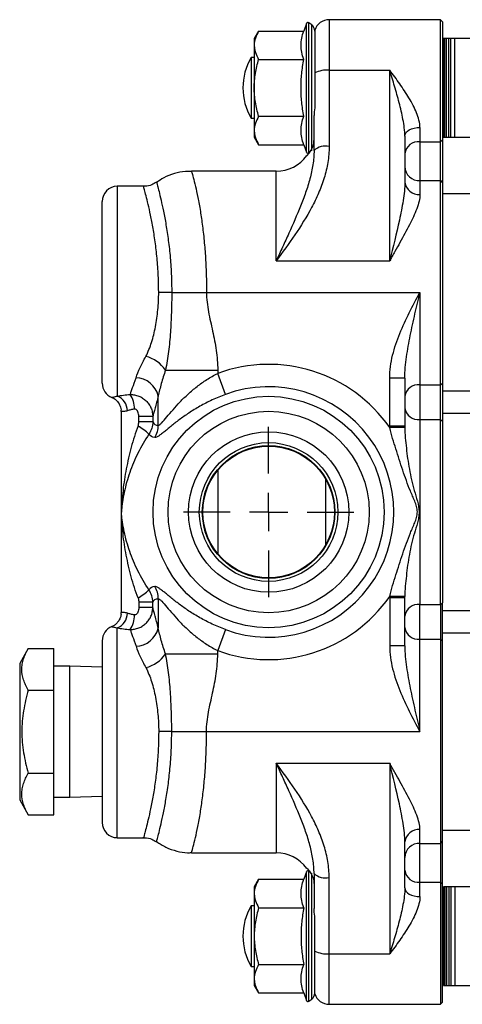
# Model space of a CAD drawing. Units: inches. Extents: x -22.5 to 27.3, y -9.8 to 19.3.
# Drawn here: x 3.3 to 5.6, y 12.4 to 17.5 of the extents above; entities that cross this region are included whole.
import ezdxf

# ---------------------------------------------------------------- set-up
doc = ezdxf.new("R2010")
doc.units = ezdxf.units.IN
doc.header["$MEASUREMENT"] = 0
doc.layers.add('TEXTF', color=150, linetype='Continuous')

# ---------------------------------------------------------------- blocks, each defined once
blk = doc.blocks.new('SW_CENTERMARKSYMBOL_53')
at = {"layer": 'TEXTF', "color": 0}
for p, q in [((0, 0.2), (0, 0.4425)), ((0, 0), (0, 0.1)), ((-0.2, 0), (-0.4425, 0)), ((0, 0), (-0.1, 0)), ((0, 0), (0, -0.1)), ((0, 0), (0.1, 0)), ((0.2, 0), (0.4425, 0)), ((0, -0.2), (0, -0.4425))]:
    blk.add_line(p, q, dxfattribs=at)

msp = doc.modelspace()

# ---------------------------------------------------------------- linework, layer by layer
at = {"color": 7, "linetype": 'Continuous', "lineweight": 25}
for p, q in [((4.823, 17.4602), (4.8088, 17.4212)), ((4.823, 17.1257), (4.823, 17.4602)), ((4.8502, 17.4524), (4.8351, 17.4638)), ((4.8351, 17.1257), (4.8351, 17.4638)), ((5.5195, 17.48), (4.9408, 17.48)), ((4.9408, 17.48), (4.9408, 17.2175)), ((5.5313, 17.4682), (5.5195, 17.48)), ((5.5195, 16.8457), (5.5195, 17.48)), ((5.5313, 17.4682), (5.5313, 16.855)), ((4.5739, 17.4212), (4.551, 17.3816)), ((4.5739, 17.4212), (4.8088, 17.4212)), ((4.8502, 17.1257), (4.8502, 17.4524)), ((4.866, 17.4258), (4.866, 17.2035)), ((4.551, 17.3816), (4.551, 17.3473)), ((5.5431, 17.3816), (5.5353, 17.3816)), ((5.5353, 16.8698), (5.5353, 17.3816)), ((5.551, 17.3816), (5.5431, 17.3816)), ((5.5431, 16.8698), (5.5431, 17.3816)), ((5.5628, 17.3816), (5.551, 17.3816)), ((5.551, 16.8698), (5.551, 17.3816)), ((5.5746, 17.3816), (5.5628, 17.3816)), ((5.5628, 16.8698), (5.5628, 17.3816)), ((5.5943, 17.3816), (5.5746, 17.3816)), ((5.5746, 16.8698), (5.5746, 17.3816)), ((5.6731, 17.3816), (5.5943, 17.3816)), ((5.5943, 16.8698), (5.5943, 17.3816)), ((4.551, 17.3473), (4.551, 17.1257)), ((4.551, 17.2831), (4.5342, 17.2831)), ((4.5342, 17.2831), (4.5342, 17.1257)), ((4.5739, 17.2734), (4.8088, 17.2734)), ((4.866, 17.2734), (4.866, 17.2734)), ((5.5353, 17.2831), (5.5313, 17.2831)), ((4.866, 17.2035), (4.866, 17.0217)), ((4.9408, 17.2175), (4.9408, 16.8211)), ((4.9408, 17.2175), (5.2557, 17.2175)), ((5.2557, 16.226), (5.2557, 17.2175)), ((4.5342, 17.1257), (4.5342, 16.9682)), ((4.551, 17.1257), (4.551, 16.904)), ((4.823, 16.7911), (4.823, 17.1257)), ((4.8351, 16.7875), (4.8351, 17.1257)), ((4.8502, 16.7989), (4.8502, 17.1257)), ((4.5342, 16.9682), (4.551, 16.9682)), ((4.5739, 16.9779), (4.8088, 16.9779)), ((4.862, 16.8007), (4.862, 16.982)), ((5.5313, 16.9682), (5.5353, 16.9682)), ((4.551, 16.904), (4.551, 16.8698)), ((5.4132, 16.9201), (5.4132, 16.8457)), ((4.551, 16.8698), (4.5739, 16.8302)), ((5.3345, 16.8745), (5.3345, 16.6358)), ((5.4132, 16.8457), (5.5195, 16.8457)), ((5.4132, 16.8457), (5.4132, 16.6435)), ((5.5195, 16.8457), (5.5313, 16.855)), ((5.5195, 16.6435), (5.5195, 16.8457)), ((5.5313, 16.855), (5.5313, 16.6326)), ((5.5353, 16.8698), (5.5431, 16.8698)), ((5.5431, 16.8698), (5.551, 16.8698)), ((5.551, 16.8698), (5.5628, 16.8698)), ((5.5628, 16.8698), (5.5746, 16.8698)), ((5.5746, 16.8698), (5.5943, 16.8698)), ((5.5943, 16.8698), (5.6731, 16.8698)), ((4.5739, 16.8302), (4.8088, 16.8302)), ((4.8088, 16.8302), (4.823, 16.7911)), ((4.6652, 16.6926), (4.2241, 16.6926)), ((4.6652, 16.226), (4.6652, 16.6926)), ((5.4132, 16.6435), (5.4132, 16.5721)), ((5.4132, 16.6435), (5.5195, 16.6435)), ((5.5195, 15.5819), (5.5195, 16.6435)), ((5.5195, 16.6435), (5.5313, 16.6326)), ((3.9755, 16.6138), (3.8384, 16.6138)), ((3.8384, 16.6138), (3.8384, 15.5237)), ((5.5313, 16.6326), (5.5313, 15.591)), ((3.7597, 16.0627), (3.7597, 16.5351)), ((6.4959, 16.5745), (5.5313, 16.5745)), ((4.6652, 16.226), (5.2557, 16.226)), ((3.7597, 15.5902), (3.7597, 16.0627)), ((4.1216, 16.0627), (4.0537, 16.0627)), ((4.1216, 16.0627), (4.3026, 16.0627)), ((4.3026, 16.0627), (5.4132, 16.0627)), ((5.4132, 16.0627), (5.4132, 15.5819)), ((4.0889, 15.6587), (4.3608, 15.6587)), ((4.3608, 15.6587), (4.3608, 15.6413)), ((4.4011, 15.5319), (4.3608, 15.6413)), ((5.3345, 15.6172), (5.2557, 15.6172)), ((5.2557, 15.3664), (5.2557, 15.6172)), ((5.3345, 15.6172), (5.3345, 15.3664)), ((5.4132, 15.5819), (5.5195, 15.5819)), ((5.4132, 15.5819), (5.4132, 15.4017)), ((5.5195, 15.5819), (5.5313, 15.591)), ((5.5195, 15.4017), (5.5195, 15.5819)), ((5.5313, 15.591), (5.5313, 15.3926)), ((4.0516, 15.3717), (4.0516, 15.5242)), ((5.5313, 15.5509), (6.4959, 15.5509)), ((3.8581, 15.444), (3.8581, 14.3979)), ((4.0229, 15.4181), (3.9498, 15.4181)), ((3.9498, 15.3895), (3.9498, 15.4181)), ((4.0229, 15.4181), (4.0229, 15.3895)), ((6.4959, 15.4327), (5.5313, 15.4327)), ((4.0229, 15.3895), (3.9498, 15.3895)), ((5.3345, 15.3664), (5.2557, 15.3664)), ((5.3345, 15.3608), (5.2558, 15.3594)), ((5.4132, 15.4017), (5.4132, 14.4402)), ((5.4132, 15.4017), (5.5195, 15.4017)), ((5.5195, 15.4017), (5.5313, 15.3926)), ((5.5195, 14.4402), (5.5195, 15.4017)), ((5.5313, 15.3926), (5.5313, 14.4492)), ((4.3608, 15.1379), (4.3608, 14.7039)), ((4.9211, 15.0945), (4.9211, 14.7473)), ((4.0229, 14.4524), (3.9498, 14.4524)), ((3.9498, 14.4524), (3.9498, 14.4238)), ((4.0229, 14.4238), (4.0229, 14.4524)), ((4.0516, 14.4702), (4.0516, 14.3177)), ((5.2557, 14.4755), (5.2557, 14.2246)), ((5.3345, 14.4755), (5.2557, 14.4755)), ((5.3345, 14.4811), (5.2558, 14.4825)), ((5.3345, 14.2246), (5.3345, 14.4755)), ((5.4132, 14.4402), (5.5195, 14.4402)), ((5.4132, 14.2599), (5.4132, 14.4402)), ((5.5195, 14.4402), (5.5313, 14.4492)), ((5.5195, 14.4402), (5.5195, 14.2599)), ((5.5313, 14.2509), (5.5313, 14.4492)), ((4.0229, 14.4238), (3.9498, 14.4238)), ((5.5313, 14.4091), (6.4959, 14.4091)), ((3.8384, 13.228), (3.8384, 14.3181)), ((4.4011, 14.31), (4.3608, 14.2006)), ((6.4959, 14.291), (5.5313, 14.291)), ((3.7597, 14.2516), (3.7597, 13.7792)), ((5.4132, 13.7792), (5.4132, 14.2599)), ((5.4132, 14.2599), (5.5195, 14.2599)), ((5.5195, 14.2599), (5.5195, 13.1984)), ((5.5195, 14.2599), (5.5313, 14.2509)), ((5.5313, 13.2093), (5.5313, 14.2509)), ((3.3752, 14.2111), (3.3304, 14.1335)), ((3.3752, 14.2111), (3.5075, 14.2111)), ((3.5075, 13.9951), (3.5075, 14.2111)), ((4.0889, 14.1832), (4.3608, 14.1832)), ((4.3608, 14.1832), (4.3608, 14.2006)), ((5.3345, 14.2246), (5.2557, 14.2246)), ((3.3304, 14.1335), (3.3304, 13.4249)), ((3.5919, 14.1202), (3.5075, 14.1202)), ((3.7597, 14.1149), (3.5919, 14.1202)), ((3.5919, 13.4382), (3.5919, 14.1202)), ((3.3752, 13.9951), (3.5075, 13.9951)), ((3.5075, 13.5633), (3.5075, 13.9951)), ((3.7597, 13.7792), (3.7597, 13.3068)), ((4.1216, 13.7792), (4.0537, 13.7792)), ((4.1216, 13.7792), (4.3026, 13.7792)), ((4.3026, 13.7792), (5.4132, 13.7792)), ((4.6652, 13.6159), (5.2557, 13.6159)), ((4.6652, 13.6159), (4.6652, 13.1493)), ((5.2557, 13.6159), (5.2557, 12.6243)), ((3.3752, 13.5633), (3.5075, 13.5633)), ((3.5075, 13.3473), (3.5075, 13.5633)), ((3.3304, 13.4249), (3.3752, 13.3473)), ((3.5075, 13.4382), (3.5919, 13.4382)), ((3.5919, 13.4382), (3.7597, 13.4435)), ((3.3752, 13.3473), (3.5075, 13.3473)), ((5.4132, 13.1984), (5.4132, 13.2698)), ((5.5313, 13.2674), (6.4959, 13.2674)), ((3.8384, 13.228), (3.9754, 13.228)), ((5.3345, 12.9674), (5.3345, 13.2061)), ((5.5195, 13.1984), (5.5313, 13.2093)), ((5.5313, 12.9868), (5.5313, 13.2093)), ((5.4132, 13.1984), (5.5195, 13.1984)), ((5.4132, 12.9962), (5.4132, 13.1984)), ((5.5195, 13.1984), (5.5195, 12.9962)), ((4.2241, 13.1493), (4.6652, 13.1493)), ((4.8351, 12.3781), (4.8351, 13.0543)), ((4.5739, 13.0117), (4.551, 12.9721)), ((4.5739, 13.0117), (4.8088, 13.0117)), ((4.823, 13.0507), (4.8088, 13.0117)), ((4.823, 12.3817), (4.823, 13.0507)), ((4.8502, 12.3894), (4.8502, 13.043)), ((4.862, 13.0411), (4.862, 12.8599)), ((4.9408, 12.6243), (4.9408, 13.0207)), ((4.551, 12.9721), (4.551, 12.9378)), ((5.4132, 12.9217), (5.4132, 12.9962)), ((5.4132, 12.9962), (5.5195, 12.9962)), ((5.5195, 12.9962), (5.5195, 12.3619)), ((5.5195, 12.9962), (5.5313, 12.9868)), ((5.5313, 12.3737), (5.5313, 12.9868)), ((5.5431, 12.9721), (5.5353, 12.9721)), ((5.5353, 12.9721), (5.5353, 12.4603)), ((5.551, 12.9721), (5.5431, 12.9721)), ((5.5431, 12.9721), (5.5431, 12.4603)), ((5.5628, 12.9721), (5.551, 12.9721)), ((5.551, 12.9721), (5.551, 12.4603)), ((5.5746, 12.9721), (5.5628, 12.9721)), ((5.5628, 12.9721), (5.5628, 12.4603)), ((5.5943, 12.9721), (5.5746, 12.9721)), ((5.5746, 12.9721), (5.5746, 12.4603)), ((5.6731, 12.9721), (5.5943, 12.9721)), ((5.5943, 12.9721), (5.5943, 12.4603)), ((4.551, 12.9378), (4.551, 12.7162)), ((4.551, 12.8737), (4.5342, 12.8737)), ((4.5342, 12.8737), (4.5342, 12.5587)), ((4.5739, 12.864), (4.8088, 12.864)), ((5.5353, 12.8737), (5.5313, 12.8737)), ((4.866, 12.6384), (4.866, 12.8202)), ((4.551, 12.7162), (4.551, 12.4946)), ((4.866, 12.416), (4.866, 12.6384)), ((4.9408, 12.6243), (5.2557, 12.6243)), ((4.9408, 12.3619), (4.9408, 12.6243)), ((4.5342, 12.5587), (4.551, 12.5587)), ((4.5739, 12.5685), (4.8088, 12.5685)), ((4.866, 12.5685), (4.866, 12.5685)), ((5.5313, 12.5587), (5.5353, 12.5587)), ((4.551, 12.4946), (4.551, 12.4603)), ((4.551, 12.4603), (4.5739, 12.4207)), ((5.5353, 12.4603), (5.5431, 12.4603)), ((5.5431, 12.4603), (5.551, 12.4603)), ((5.551, 12.4603), (5.5628, 12.4603)), ((5.5628, 12.4603), (5.5746, 12.4603)), ((5.5746, 12.4603), (5.5943, 12.4603)), ((5.5943, 12.4603), (5.6731, 12.4603)), ((4.5739, 12.4207), (4.8088, 12.4207)), ((4.8088, 12.4207), (4.823, 12.3817)), ((4.8351, 12.3781), (4.8502, 12.3894)), ((4.9408, 12.3619), (5.5195, 12.3619)), ((5.5195, 12.3619), (5.5313, 12.3737))]:
    msp.add_line(p, q, dxfattribs=at)
at = {"color": 7, "linetype": 'Continuous', "lineweight": 25, "flags": 128}
for points in [[(5.3345, 16.8745), (5.336, 16.8834), (5.3405, 16.8919), (5.3477, 16.8998), (5.3575, 16.9068), (5.3695, 16.9124), (5.3831, 16.9167), (5.3979, 16.9193), (5.4132, 16.9201)], [(5.3345, 12.9674), (5.336, 12.9585), (5.3405, 12.9499), (5.3477, 12.942), (5.3575, 12.9351), (5.3695, 12.9294), (5.3831, 12.9252), (5.3979, 12.9226), (5.4132, 12.9217)]]:
    msp.add_lwpolyline(points, dxfattribs=at)
at = {"color": 7, "linetype": 'Continuous', "lineweight": 25}
for radius in [0.6013, 0.5235, 0.4173, 0.3606, 0.345, 0.3425]:
    msp.add_circle((4.6258, 14.9209), radius, dxfattribs=at)
for centre, radius, start, end in [((4.8304, 17.4575), 0.00787, 53.1301, 160), ((4.9408, 17.4012), 0.0787, 90, 161.8051), ((4.8266, 17.4209), 0.0394, 0, 53.1301), ((4.8069, 17.1257), 0.315, 150, 210), ((4.9298, 17.0695), 0.1484, 85.7738, 115.4865), ((5.4058, 16.7741), 0.072, 84.1006, 172.5256), ((4.8304, 16.7938), 0.00787, 200, 306.8699), ((4.9224, 16.7299), 0.0931, 78.6211, 130.4478), ((4.6652, 16.8894), 0.1969, 270, 323.8473), ((5.4103, 16.7193), 0.0759, 182.4174, 272.2288), ((5.4064, 16.6442), 0.0724, 186.6787, 275.3968), ((3.8384, 16.5351), 0.0787, 90, 180), ((3.9448, 15.561), 0.1741, 34.1067, 75.9643), ((4.6258, 14.9209), 0.7676, 34.8389, 110.1973), ((3.9311, 15.4953), 0.1239, 13.4454, 87.8791), ((3.8384, 15.5902), 0.0787, 180, 248.6697), ((4.6258, 14.9209), 0.651, 249.8027, 110.1973), ((5.405, 15.5111), 0.0713, 83.3831, 171.3156), ((3.806, 15.4452), 0.0849, 1.0157, 67.5579), ((3.7949, 15.4573), 0.1331, 359.422, 34.0217), ((5.405, 15.4725), 0.0713, 188.6844, 276.6169), ((3.7178, 15.0011), 0.4321, 48.6564, 58.079), ((3.9319, 15.3716), 0.1197, 327.8696, 0.0476), ((3.7178, 14.8408), 0.4321, 301.921, 311.3436), ((3.9319, 14.4703), 0.1197, 359.9524, 32.1304), ((4.6258, 14.9209), 0.7676, 249.8027, 325.1611), ((5.405, 14.3693), 0.0713, 83.3831, 171.3156), ((3.806, 14.3966), 0.0849, 292.4421, 358.9843), ((3.7949, 14.3845), 0.1331, 325.9783, 0.578), ((3.8384, 14.2516), 0.0787, 111.2229, 180), ((3.9311, 14.3465), 0.1239, 272.1209, 346.5546), ((5.405, 14.3308), 0.0713, 188.6844, 276.6169), ((3.9448, 14.2808), 0.1741, 284.0357, 325.8933), ((3.8384, 13.3068), 0.0787, 180, 270), ((5.4064, 13.1977), 0.0724, 84.6032, 173.3213), ((5.4103, 13.1226), 0.0759, 87.7712, 177.5826), ((4.6652, 12.9524), 0.1969, 36.1775, 90), ((4.8304, 13.048), 0.00787, 53.1301, 160), ((5.4058, 13.0677), 0.072, 187.4744, 275.8994), ((4.9224, 13.112), 0.0931, 229.5522, 281.3789), ((4.8069, 12.7162), 0.315, 150, 210), ((4.9298, 12.7724), 0.1484, 244.5135, 274.2262), ((4.8266, 12.4209), 0.0394, 306.8699, 0), ((4.9408, 12.4406), 0.0787, 198.1949, 270), ((4.8304, 12.3844), 0.00787, 200, 306.8699)]:
    msp.add_arc(centre, radius, start, end, dxfattribs=at)
for points, knots in [([(4.5739, 17.4212), (4.5669, 17.4091), (4.5611, 17.3969), (4.5532, 17.3723), (4.551, 17.3599), (4.551, 17.3473)], [0, 0, 0, 0, 0.5, 0.5, 1, 1, 1, 1]), ([(4.8088, 17.2734), (4.8043, 17.2857), (4.8007, 17.298), (4.7957, 17.3227), (4.793, 17.3473), (4.7957, 17.3719), (4.8007, 17.3965), (4.8043, 17.4088), (4.8088, 17.4212)], [0, 0, 0, 0, 0.25, 0.25, 0.5, 0.75, 0.75, 1, 1, 1, 1]), ([(4.551, 17.3473), (4.551, 17.341), (4.5516, 17.3347), (4.5536, 17.3223), (4.5552, 17.3161), (4.5612, 17.2976), (4.5669, 17.2855), (4.5739, 17.2734)], [0, 0, 0, 0, 0.25, 0.25, 0.5, 0.5, 1, 1, 1, 1]), ([(4.551, 17.1257), (4.551, 17.1506), (4.5532, 17.176), (4.5612, 17.2253), (4.567, 17.2495), (4.5739, 17.2734)], [0, 0, 0, 0, 0.5, 0.5, 1, 1, 1, 1]), ([(4.8088, 16.9779), (4.8043, 17.0024), (4.8006, 17.0272), (4.7957, 17.0766), (4.7944, 17.1012), (4.7944, 17.1505), (4.7957, 17.1751), (4.8007, 17.2243), (4.8043, 17.2489), (4.8088, 17.2734)], [0, 0, 0, 0, 0.25, 0.25, 0.5, 0.5, 0.75, 0.75, 1, 1, 1, 1]), ([(5.3345, 16.8745), (5.3345, 16.8888), (5.3334, 16.9033), (5.3299, 16.9325), (5.3276, 16.9471), (5.3195, 16.9909), (5.3126, 17.0199), (5.2977, 17.0774), (5.2896, 17.1058), (5.2729, 17.1621), (5.2643, 17.19), (5.2557, 17.2175)], [0, 0, 0, 0, 0.125, 0.125, 0.25, 0.25, 0.5, 0.5, 0.75, 0.75, 1, 1, 1, 1]), ([(5.4132, 16.9201), (5.4132, 16.9324), (5.4113, 16.9449), (5.4051, 16.9704), (5.4006, 16.9835), (5.3901, 17.0092), (5.3841, 17.022), (5.3709, 17.0475), (5.3637, 17.0603), (5.341, 17.0983), (5.3247, 17.1227), (5.2994, 17.1587), (5.2908, 17.1706), (5.2734, 17.1942), (5.2645, 17.206), (5.2557, 17.2175)], [0, 0, 0, 0, 0.125, 0.125, 0.25, 0.25, 0.375, 0.375, 0.5, 0.5, 0.75, 0.75, 0.875, 0.875, 1, 1, 1, 1]), ([(4.5739, 16.9779), (4.5669, 17.0019), (4.5611, 17.0266), (4.5532, 17.0759), (4.551, 17.1007), (4.551, 17.1257)], [0, 0, 0, 0, 0.5, 0.5, 1, 1, 1, 1]), ([(4.5739, 16.9779), (4.5669, 16.9658), (4.5611, 16.9537), (4.5532, 16.9291), (4.551, 16.9166), (4.551, 16.904)], [0, 0, 0, 0, 0.5, 0.5, 1, 1, 1, 1]), ([(4.8088, 16.8302), (4.8043, 16.8425), (4.8007, 16.8548), (4.7957, 16.8794), (4.793, 16.904), (4.7957, 16.9287), (4.8007, 16.9533), (4.8043, 16.9656), (4.8088, 16.9779)], [0, 0, 0, 0, 0.25, 0.25, 0.5, 0.75, 0.75, 1, 1, 1, 1]), ([(4.551, 16.904), (4.551, 16.8978), (4.5516, 16.8915), (4.5536, 16.879), (4.5552, 16.8728), (4.5612, 16.8544), (4.5669, 16.8422), (4.5739, 16.8302)], [0, 0, 0, 0, 0.25, 0.25, 0.5, 0.5, 1, 1, 1, 1]), ([(4.8245, 16.7731), (4.8264, 16.7745), (4.8295, 16.7768), (4.8484, 16.8007), (4.8598, 16.8262), (4.8614, 16.8479), (4.862, 16.8566)], [0, 0, 0, 0, 0.350119, 0.589429, 0.835595, 1, 1, 1, 1]), ([(4.9408, 16.8211), (4.9408, 16.7931), (4.9383, 16.7655), (4.9292, 16.7109), (4.9227, 16.684), (4.9104, 16.644), (4.9059, 16.6307), (4.8962, 16.6045), (4.891, 16.5916), (4.8746, 16.5533), (4.8625, 16.5284), (4.8234, 16.4552), (4.7938, 16.4082), (4.7312, 16.3162), (4.6982, 16.2711), (4.6652, 16.226)], [0, 0, 0, 0, 0.125, 0.125, 0.25, 0.25, 0.3125, 0.3125, 0.375, 0.375, 0.5, 0.5, 0.75, 0.75, 1, 1, 1, 1]), ([(4.862, 16.8007), (4.862, 16.7756), (4.8598, 16.7509), (4.8523, 16.7018), (4.8469, 16.6775), (4.8341, 16.6291), (4.8266, 16.6052), (4.8101, 16.5577), (4.8012, 16.5342), (4.773, 16.4637), (4.7523, 16.4169), (4.7202, 16.3459), (4.7093, 16.3222), (4.6874, 16.2743), (4.6762, 16.2501), (4.6652, 16.226)], [0, 0, 0, 0, 0.125, 0.125, 0.25, 0.25, 0.375, 0.375, 0.5, 0.5, 0.75, 0.75, 0.875, 0.875, 1, 1, 1, 1]), ([(4.2241, 16.6913), (4.2135, 16.6915), (4.1835, 16.692), (4.1346, 16.6809), (4.0835, 16.6622), (4.0552, 16.6423), (4.0431, 16.6337)], [0, 0, 0, 0, 0.163006, 0.465061, 0.770725, 1, 1, 1, 1]), ([(4.2241, 16.6921), (4.2244, 16.6908), (4.2253, 16.6882), (4.233, 16.6614), (4.2443, 16.6177), (4.2576, 16.5579), (4.2704, 16.4878), (4.2821, 16.4078), (4.2915, 16.3219), (4.2984, 16.2293), (4.3021, 16.1423), (4.3025, 16.086), (4.3026, 16.0627)], [0, 0, 0, 0, 0.0978, 0.208102, 0.322041, 0.426697, 0.534254, 0.632362, 0.732888, 0.829941, 0.92943, 1, 1, 1, 1]), ([(4.042, 16.6358), (4.0341, 16.6308), (4.0161, 16.6192), (3.9921, 16.6129), (3.9779, 16.6144), (3.9757, 16.6146)], [0, 0, 0, 0, 0.392937, 0.907844, 1, 1, 1, 1]), ([(4.0434, 16.6333), (4.0433, 16.6336), (4.043, 16.6346), (4.0473, 16.6188), (4.055, 16.5887), (4.0659, 16.5438), (4.0786, 16.4857), (4.0919, 16.4151), (4.1044, 16.3335), (4.1142, 16.2434), (4.1205, 16.152), (4.1212, 16.0909), (4.1216, 16.0627)], [0, 0, 0, 0, 0.057609, 0.160695, 0.263796, 0.368011, 0.47224, 0.580277, 0.688304, 0.797212, 0.906099, 1, 1, 1, 1]), ([(5.3345, 16.6358), (5.3345, 16.6203), (5.3335, 16.6045), (5.3304, 16.5725), (5.3282, 16.5561), (5.3204, 16.5064), (5.3137, 16.4727), (5.2913, 16.3696), (5.2734, 16.2984), (5.2557, 16.226)], [0, 0, 0, 0, 0.125, 0.125, 0.25, 0.25, 0.5, 0.5, 1, 1, 1, 1]), ([(4.0537, 16.0627), (4.0534, 16.0878), (4.0527, 16.1443), (4.0469, 16.2301), (4.0373, 16.3169), (4.025, 16.3959), (4.0117, 16.465), (3.9989, 16.5221), (3.9877, 16.5668), (3.9797, 16.5969), (3.9752, 16.6128), (3.9754, 16.6122), (3.9755, 16.6119)], [0, 0, 0, 0, 0.086726, 0.194913, 0.30312, 0.411044, 0.518977, 0.624422, 0.729854, 0.834314, 0.938758, 1, 1, 1, 1]), ([(5.4132, 16.5721), (5.4132, 16.5606), (5.4115, 16.5487), (5.4055, 16.5238), (5.4014, 16.5108), (5.3912, 16.4838), (5.3853, 16.47), (5.3724, 16.4419), (5.3654, 16.4276), (5.3505, 16.3984), (5.3426, 16.3835), (5.3262, 16.3532), (5.3177, 16.3377), (5.3004, 16.3065), (5.2916, 16.2906), (5.2782, 16.2666), (5.2737, 16.2586), (5.2648, 16.2424), (5.2602, 16.2341), (5.2557, 16.226)], [0, 0, 0, 0, 0.125, 0.125, 0.25, 0.25, 0.375, 0.375, 0.5, 0.5, 0.625, 0.625, 0.75, 0.75, 0.875, 0.875, 0.9375, 0.9375, 1, 1, 1, 1]), ([(3.987, 15.73), (3.9931, 15.7412), (3.9984, 15.7531), (4.0082, 15.7775), (4.0126, 15.79), (4.0248, 15.8286), (4.0315, 15.8557), (4.0397, 15.8985), (4.0422, 15.9131), (4.0463, 15.9423), (4.0481, 15.9571), (4.0522, 16.0017), (4.0537, 16.0319), (4.0537, 16.0627)], [0, 0, 0, 0, 0.125, 0.125, 0.25, 0.25, 0.5, 0.5, 0.625, 0.625, 0.75, 0.75, 1, 1, 1, 1]), ([(4.1216, 16.0627), (4.1216, 16.0274), (4.121, 15.9925), (4.1187, 15.9234), (4.117, 15.8892), (4.1135, 15.8385), (4.1121, 15.8216), (4.109, 15.7883), (4.1072, 15.7719), (4.1032, 15.7392), (4.1009, 15.723), (4.0956, 15.6908), (4.0926, 15.6747), (4.0889, 15.6587)], [0, 0, 0, 0, 0.25, 0.25, 0.5, 0.5, 0.625, 0.625, 0.75, 0.75, 0.875, 0.875, 1, 1, 1, 1]), ([(4.3026, 16.0627), (4.3026, 16.0456), (4.3036, 16.0287), (4.3073, 15.9949), (4.3099, 15.978), (4.3192, 15.9278), (4.3271, 15.8946), (4.3417, 15.828), (4.3484, 15.7946), (4.3579, 15.7271), (4.3608, 15.6931), (4.3608, 15.6587)], [0, 0, 0, 0, 0.125, 0.125, 0.25, 0.25, 0.5, 0.5, 0.75, 0.75, 1, 1, 1, 1]), ([(5.2557, 15.6172), (5.2557, 15.6575), (5.2616, 15.6967), (5.2757, 15.7547), (5.2813, 15.774), (5.2939, 15.8118), (5.3009, 15.8305), (5.3232, 15.8857), (5.3401, 15.9216), (5.3757, 15.9925), (5.3945, 16.0277), (5.4132, 16.0627)], [0, 0, 0, 0, 0.25, 0.25, 0.375, 0.375, 0.5, 0.5, 0.75, 0.75, 1, 1, 1, 1]), ([(5.3345, 15.6172), (5.3345, 15.6358), (5.3355, 15.6542), (5.3386, 15.6911), (5.3409, 15.7096), (5.3487, 15.765), (5.3556, 15.8021), (5.3706, 15.8761), (5.3787, 15.9131), (5.3914, 15.969), (5.3957, 15.9877), (5.4044, 16.0251), (5.4088, 16.0439), (5.4132, 16.0627)], [0, 0, 0, 0, 0.125, 0.125, 0.25, 0.25, 0.5, 0.5, 0.75, 0.75, 0.875, 0.875, 1, 1, 1, 1]), ([(3.9357, 15.6192), (3.9409, 15.6356), (3.9483, 15.6531), (3.9658, 15.69), (3.976, 15.7095), (3.987, 15.73)], [0, 0, 0, 0, 0.5, 0.5, 1, 1, 1, 1]), ([(3.9053, 15.5318), (3.907, 15.5364), (3.909, 15.5417), (3.9133, 15.5536), (3.9157, 15.5603), (3.9235, 15.5822), (3.9293, 15.5993), (3.9357, 15.6192)], [0, 0, 0, 0, 0.25, 0.25, 0.5, 0.5, 1, 1, 1, 1]), ([(4.0889, 15.6587), (4.0811, 15.6344), (4.0738, 15.611), (4.061, 15.5661), (4.0555, 15.5446), (4.0516, 15.5242)], [0, 0, 0, 0, 0.5, 0.5, 1, 1, 1, 1]), ([(4.0516, 15.3717), (4.0537, 15.3717), (4.0563, 15.3729), (4.0624, 15.3774), (4.066, 15.3807), (4.0776, 15.3928), (4.0865, 15.4033), (4.1061, 15.4267), (4.1169, 15.4397), (4.1399, 15.466), (4.1521, 15.4796), (4.1781, 15.5067), (4.192, 15.5204), (4.2216, 15.5473), (4.237, 15.5604), (4.2695, 15.5856), (4.2865, 15.5977), (4.3135, 15.6149), (4.3228, 15.6205), (4.3416, 15.6312), (4.3511, 15.6364), (4.3608, 15.6413)], [0, 0, 0, 0, 0.0625, 0.0625, 0.125, 0.125, 0.25, 0.25, 0.375, 0.375, 0.5, 0.5, 0.625, 0.625, 0.75, 0.75, 0.875, 0.875, 0.9375, 0.9375, 1, 1, 1, 1]), ([(3.8097, 15.5164), (3.8118, 15.5156), (3.8216, 15.5121), (3.8369, 15.4997), (3.8516, 15.4784), (3.8588, 15.4583), (3.8574, 15.4467), (3.8571, 15.4442)], [0, 0, 0, 0, 0.073538, 0.338267, 0.619993, 0.919199, 1, 1, 1, 1]), ([(3.8101, 15.5174), (3.81, 15.5174), (3.8097, 15.5174), (3.8183, 15.518), (3.832, 15.5219), (3.8384, 15.5237)], [0, 0, 0, 0, 0.26174, 0.651042, 1, 1, 1, 1]), ([(3.8384, 15.5237), (3.8482, 15.5254), (3.859, 15.527), (3.8813, 15.5297), (3.893, 15.5309), (3.9053, 15.5318)], [0, 0, 0, 0, 0.5, 0.5, 1, 1, 1, 1]), ([(3.9053, 15.5318), (3.913, 15.5319), (3.9205, 15.5312), (3.9355, 15.5285), (3.9429, 15.5263), (3.957, 15.5207), (3.9638, 15.5172), (3.9765, 15.5089), (3.9825, 15.5042), (3.9934, 15.4936), (3.9983, 15.4878), (4.0069, 15.4753), (4.0105, 15.4688), (4.0165, 15.4549), (4.0188, 15.4477), (4.022, 15.4331), (4.0228, 15.4256), (4.0229, 15.4181)], [0, 0, 0, 0, 0.125, 0.125, 0.25, 0.25, 0.375, 0.375, 0.5, 0.5, 0.625, 0.625, 0.75, 0.75, 0.875, 0.875, 1, 1, 1, 1]), ([(4.0516, 15.5242), (4.0457, 15.5002), (4.0401, 15.4794), (4.0328, 15.4528), (4.0306, 15.4447), (4.0264, 15.4301), (4.0246, 15.4236), (4.0229, 15.4181)], [0, 0, 0, 0, 0.5, 0.5, 0.75, 0.75, 1, 1, 1, 1]), ([(4.4011, 15.5319), (4.3892, 15.5275), (4.3775, 15.5229), (4.3544, 15.5133), (4.3429, 15.5083), (4.3096, 15.4928), (4.2886, 15.482), (4.2584, 15.465), (4.2486, 15.4592), (4.2295, 15.4475), (4.2201, 15.4415), (4.1929, 15.4236), (4.1762, 15.4117), (4.1451, 15.3884), (4.1306, 15.377), (4.1106, 15.3608), (4.1041, 15.3555), (4.092, 15.3456), (4.0862, 15.3409), (4.0754, 15.3322), (4.0703, 15.3282), (4.0608, 15.321), (4.0563, 15.3179), (4.0443, 15.3103), (4.0379, 15.3076), (4.0333, 15.3079)], [0, 0, 0, 0, 0.0625, 0.0625, 0.125, 0.125, 0.25, 0.25, 0.3125, 0.3125, 0.375, 0.375, 0.5, 0.5, 0.625, 0.625, 0.6875, 0.6875, 0.75, 0.75, 0.8125, 0.8125, 0.875, 0.875, 1, 1, 1, 1]), ([(3.8909, 15.4467), (3.8839, 15.4451), (3.8698, 15.4418), (3.859, 15.4441), (3.8593, 15.444), (3.8594, 15.444)], [0, 0, 0, 0, 0.37983, 0.756956, 1, 1, 1, 1]), ([(3.928, 15.456), (3.921, 15.4549), (3.9145, 15.4535), (3.9021, 15.4504), (3.8962, 15.4486), (3.8909, 15.4467)], [0, 0, 0, 0, 0.5, 0.5, 1, 1, 1, 1]), ([(3.9498, 15.4181), (3.9498, 15.4262), (3.9487, 15.4344), (3.9439, 15.4458), (3.9419, 15.4494), (3.9375, 15.4535), (3.9358, 15.4547), (3.932, 15.4561), (3.93, 15.4563), (3.928, 15.456)], [0, 0, 0, 0, 0.5, 0.5, 0.75, 0.75, 0.875, 0.875, 1, 1, 1, 1]), ([(3.9463, 15.3679), (3.9328, 15.3314), (3.9211, 15.2946), (3.9007, 15.2205), (3.8921, 15.183), (3.8779, 15.1084), (3.8723, 15.071), (3.8638, 14.9961), (3.8609, 14.9585), (3.8594, 14.9209)], [0, 0, 0, 0, 0.25, 0.25, 0.5, 0.5, 0.75, 0.75, 1, 1, 1, 1]), ([(4.0229, 15.3895), (4.0228, 15.3781), (4.0211, 15.367), (4.0144, 15.3452), (4.0096, 15.335), (4.0032, 15.3255)], [0, 0, 0, 0, 0.5, 0.5, 1, 1, 1, 1]), ([(5.2558, 14.4825), (5.2601, 14.5013), (5.2653, 14.5198), (5.2763, 14.5568), (5.2821, 14.5752), (5.2937, 14.6119), (5.2996, 14.6303), (5.3115, 14.667), (5.3175, 14.6853), (5.3297, 14.7219), (5.336, 14.7401), (5.3492, 14.7764), (5.3563, 14.7943), (5.3674, 14.821), (5.3712, 14.8299), (5.3789, 14.8476), (5.3827, 14.8565), (5.3899, 14.8744), (5.3932, 14.8835), (5.3982, 14.9021), (5.3997, 14.9117), (5.3996, 14.9311), (5.398, 14.9407), (5.3929, 14.9593), (5.3895, 14.9684), (5.3823, 14.9862), (5.3785, 14.9951), (5.3709, 15.0128), (5.3671, 15.0216), (5.356, 15.0482), (5.349, 15.0661), (5.3358, 15.1023), (5.3295, 15.1205), (5.3173, 15.157), (5.3114, 15.1753), (5.2995, 15.2119), (5.2936, 15.2302), (5.282, 15.2669), (5.2762, 15.2852), (5.2653, 15.3221), (5.2601, 15.3406), (5.2558, 15.3594)], [0, 0, 0, 0, 0.0625, 0.0625, 0.125, 0.125, 0.1875, 0.1875, 0.25, 0.25, 0.3125, 0.3125, 0.375, 0.375, 0.40625, 0.40625, 0.4375, 0.4375, 0.46875, 0.46875, 0.5, 0.5, 0.53125, 0.53125, 0.5625, 0.5625, 0.59375, 0.59375, 0.625, 0.625, 0.6875, 0.6875, 0.75, 0.75, 0.8125, 0.8125, 0.875, 0.875, 0.9375, 0.9375, 1, 1, 1, 1]), ([(5.3345, 15.3608), (5.3347, 15.3426), (5.3357, 15.3246), (5.3385, 15.2887), (5.3403, 15.2707), (5.3464, 15.2166), (5.3514, 15.1802), (5.3613, 15.1247), (5.365, 15.1062), (5.3736, 15.0693), (5.3784, 15.051), (5.389, 15.0144), (5.3948, 14.9963), (5.4046, 14.9595), (5.4085, 14.9406), (5.4086, 14.9119), (5.4077, 14.9024), (5.4046, 14.8836), (5.4024, 14.8743), (5.3951, 14.8466), (5.3893, 14.8285), (5.3787, 14.7919), (5.3738, 14.7735), (5.3651, 14.7365), (5.3614, 14.7178), (5.3515, 14.6624), (5.3464, 14.6259), (5.3403, 14.5716), (5.3385, 14.5535), (5.3357, 14.5174), (5.3347, 14.4993), (5.3345, 14.4811)], [0, 0, 0, 0, 0.0625, 0.0625, 0.125, 0.125, 0.25, 0.25, 0.3125, 0.3125, 0.375, 0.375, 0.4375, 0.4375, 0.5, 0.5, 0.53125, 0.53125, 0.5625, 0.5625, 0.625, 0.625, 0.6875, 0.6875, 0.75, 0.75, 0.875, 0.875, 0.9375, 0.9375, 1, 1, 1, 1]), ([(4.0032, 15.3255), (3.9817, 15.2932), (3.9627, 15.2604), (3.9376, 15.2103), (3.9298, 15.1934), (3.9154, 15.1594), (3.9089, 15.1425), (3.8911, 15.0917), (3.8816, 15.0579), (3.8708, 15.0068), (3.8677, 14.9897), (3.864, 14.964), (3.8628, 14.9554), (3.8609, 14.9382), (3.8601, 14.9295), (3.8594, 14.9209)], [0, 0, 0, 0, 0.25, 0.25, 0.375, 0.375, 0.5, 0.5, 0.75, 0.75, 0.875, 0.875, 0.9375, 0.9375, 1, 1, 1, 1]), ([(4.0032, 14.5163), (3.9817, 14.5487), (3.9627, 14.5815), (3.9376, 14.6316), (3.9298, 14.6485), (3.9154, 14.6824), (3.9089, 14.6994), (3.8911, 14.7502), (3.8816, 14.784), (3.8708, 14.8351), (3.8677, 14.8522), (3.864, 14.8779), (3.8628, 14.8865), (3.8609, 14.9037), (3.8601, 14.9123), (3.8594, 14.9209)], [0, 0, 0, 0, 0.25, 0.25, 0.375, 0.375, 0.5, 0.5, 0.75, 0.75, 0.875, 0.875, 0.9375, 0.9375, 1, 1, 1, 1]), ([(3.9463, 14.474), (3.9328, 14.5105), (3.9211, 14.5473), (3.9007, 14.6214), (3.8921, 14.6588), (3.8779, 14.7335), (3.8723, 14.7708), (3.8638, 14.8457), (3.8609, 14.8833), (3.8594, 14.9209)], [0, 0, 0, 0, 0.25, 0.25, 0.5, 0.5, 0.75, 0.75, 1, 1, 1, 1]), ([(4.0229, 14.4524), (4.0228, 14.4638), (4.0211, 14.4749), (4.0144, 14.4967), (4.0096, 14.5068), (4.0032, 14.5163)], [0, 0, 0, 0, 0.5, 0.5, 1, 1, 1, 1]), ([(4.4011, 14.31), (4.3892, 14.3144), (4.3775, 14.3189), (4.3544, 14.3285), (4.3429, 14.3336), (4.3096, 14.349), (4.2886, 14.3599), (4.2584, 14.3769), (4.2486, 14.3826), (4.2295, 14.3943), (4.2201, 14.4003), (4.1929, 14.4183), (4.1762, 14.4302), (4.1451, 14.4535), (4.1306, 14.4649), (4.1106, 14.4811), (4.1041, 14.4864), (4.092, 14.4963), (4.0862, 14.501), (4.0754, 14.5097), (4.0703, 14.5137), (4.0608, 14.5208), (4.0563, 14.524), (4.0443, 14.5315), (4.0379, 14.5342), (4.0333, 14.5339)], [0, 0, 0, 0, 0.0625, 0.0625, 0.125, 0.125, 0.25, 0.25, 0.3125, 0.3125, 0.375, 0.375, 0.5, 0.5, 0.625, 0.625, 0.6875, 0.6875, 0.75, 0.75, 0.8125, 0.8125, 0.875, 0.875, 1, 1, 1, 1]), ([(4.0516, 14.4702), (4.0537, 14.4702), (4.0563, 14.4689), (4.0624, 14.4644), (4.066, 14.4612), (4.0776, 14.4491), (4.0865, 14.4385), (4.1061, 14.4152), (4.1169, 14.4022), (4.1399, 14.3758), (4.1521, 14.3623), (4.1781, 14.3352), (4.192, 14.3215), (4.2216, 14.2946), (4.237, 14.2815), (4.2695, 14.2563), (4.2865, 14.2442), (4.3135, 14.227), (4.3228, 14.2214), (4.3416, 14.2106), (4.3511, 14.2055), (4.3608, 14.2006)], [0, 0, 0, 0, 0.0625, 0.0625, 0.125, 0.125, 0.25, 0.25, 0.375, 0.375, 0.5, 0.5, 0.625, 0.625, 0.75, 0.75, 0.875, 0.875, 0.9375, 0.9375, 1, 1, 1, 1]), ([(3.8571, 14.3977), (3.8574, 14.3952), (3.8588, 14.3841), (3.8525, 14.3663), (3.8414, 14.3478), (3.8284, 14.3354), (3.8177, 14.3284), (3.8115, 14.3259), (3.8098, 14.3253)], [0, 0, 0, 0, 0.08094, 0.361313, 0.58886, 0.781142, 0.941506, 1, 1, 1, 1]), ([(3.8909, 14.3951), (3.8839, 14.3968), (3.8698, 14.4001), (3.859, 14.3978), (3.8593, 14.3979), (3.8594, 14.3979)], [0, 0, 0, 0, 0.37983, 0.756956, 1, 1, 1, 1]), ([(3.928, 14.3859), (3.921, 14.3869), (3.9145, 14.3883), (3.9021, 14.3915), (3.8962, 14.3933), (3.8909, 14.3951)], [0, 0, 0, 0, 0.5, 0.5, 1, 1, 1, 1]), ([(3.9053, 14.31), (3.913, 14.31), (3.9205, 14.3106), (3.9355, 14.3134), (3.9429, 14.3156), (3.957, 14.3212), (3.9638, 14.3247), (3.9765, 14.3329), (3.9825, 14.3377), (3.9934, 14.3482), (3.9983, 14.3541), (4.0069, 14.3665), (4.0105, 14.3731), (4.0165, 14.387), (4.0188, 14.3942), (4.022, 14.4088), (4.0228, 14.4162), (4.0229, 14.4238)], [0, 0, 0, 0, 0.125, 0.125, 0.25, 0.25, 0.375, 0.375, 0.5, 0.5, 0.625, 0.625, 0.75, 0.75, 0.875, 0.875, 1, 1, 1, 1]), ([(3.9498, 14.4238), (3.9498, 14.4156), (3.9487, 14.4074), (3.9439, 14.3961), (3.9419, 14.3925), (3.9375, 14.3883), (3.9358, 14.3872), (3.932, 14.3858), (3.93, 14.3856), (3.928, 14.3859)], [0, 0, 0, 0, 0.5, 0.5, 0.75, 0.75, 0.875, 0.875, 1, 1, 1, 1]), ([(4.0516, 14.3177), (4.0457, 14.3417), (4.0401, 14.3625), (4.0328, 14.3891), (4.0306, 14.3972), (4.0264, 14.4117), (4.0246, 14.4182), (4.0229, 14.4238)], [0, 0, 0, 0, 0.5, 0.5, 0.75, 0.75, 1, 1, 1, 1]), ([(3.8101, 14.3245), (3.81, 14.3245), (3.8097, 14.3245), (3.8183, 14.3238), (3.832, 14.32), (3.8384, 14.3181)], [0, 0, 0, 0, 0.2616884, 0.6510173, 1, 1, 1, 1]), ([(3.8384, 14.3181), (3.8482, 14.3165), (3.859, 14.3149), (3.8813, 14.3121), (3.893, 14.3109), (3.9053, 14.31)], [0, 0, 0, 0, 0.5, 0.5, 1, 1, 1, 1]), ([(3.9053, 14.31), (3.907, 14.3055), (3.909, 14.3002), (3.9133, 14.2882), (3.9157, 14.2816), (3.9235, 14.2597), (3.9293, 14.2425), (3.9357, 14.2227)], [0, 0, 0, 0, 0.25, 0.25, 0.5, 0.5, 1, 1, 1, 1]), ([(4.0889, 14.1832), (4.0811, 14.2075), (4.0738, 14.2309), (4.061, 14.2758), (4.0555, 14.2973), (4.0516, 14.3177)], [0, 0, 0, 0, 0.5, 0.5, 1, 1, 1, 1]), ([(3.3752, 13.9951), (3.365, 14.0128), (3.3566, 14.0305), (3.345, 14.0664), (3.3418, 14.0845), (3.3417, 14.1121), (3.3425, 14.1213), (3.3456, 14.1395), (3.3478, 14.1486), (3.3566, 14.1756), (3.365, 14.1934), (3.3752, 14.2111)], [0, 0, 0, 0, 0.25, 0.25, 0.5, 0.5, 0.625, 0.625, 0.75, 0.75, 1, 1, 1, 1]), ([(3.9357, 14.2227), (3.9409, 14.2063), (3.9483, 14.1888), (3.9658, 14.1519), (3.976, 14.1324), (3.987, 14.1119)], [0, 0, 0, 0, 0.5, 0.5, 1, 1, 1, 1]), ([(4.1216, 13.7792), (4.1216, 13.8145), (4.121, 13.8494), (4.1187, 13.9184), (4.117, 13.9526), (4.1135, 14.0034), (4.1121, 14.0203), (4.109, 14.0535), (4.1072, 14.07), (4.1032, 14.1027), (4.1009, 14.1189), (4.0956, 14.1511), (4.0926, 14.1671), (4.0889, 14.1832)], [0, 0, 0, 0, 0.25, 0.25, 0.5, 0.5, 0.625, 0.625, 0.75, 0.75, 0.875, 0.875, 1, 1, 1, 1]), ([(4.3026, 13.7792), (4.3026, 13.7962), (4.3036, 13.8132), (4.3073, 13.847), (4.3099, 13.8638), (4.3192, 13.9141), (4.3271, 13.9473), (4.3417, 14.0139), (4.3484, 14.0473), (4.3579, 14.1147), (4.3608, 14.1487), (4.3608, 14.1832)], [0, 0, 0, 0, 0.125, 0.125, 0.25, 0.25, 0.5, 0.5, 0.75, 0.75, 1, 1, 1, 1]), ([(5.2557, 14.2246), (5.2557, 14.1844), (5.2616, 14.1452), (5.2757, 14.0871), (5.2813, 14.0679), (5.2939, 14.03), (5.3009, 14.0114), (5.3232, 13.9562), (5.3401, 13.9203), (5.3757, 13.8493), (5.3945, 13.8142), (5.4132, 13.7792)], [0, 0, 0, 0, 0.25, 0.25, 0.375, 0.375, 0.5, 0.5, 0.75, 0.75, 1, 1, 1, 1]), ([(5.3345, 14.2246), (5.3345, 14.2061), (5.3355, 14.1877), (5.3386, 14.1507), (5.3409, 14.1323), (5.3487, 14.0768), (5.3556, 14.0398), (5.3706, 13.9658), (5.3787, 13.9287), (5.3914, 13.8729), (5.3957, 13.8542), (5.4044, 13.8168), (5.4088, 13.798), (5.4132, 13.7792)], [0, 0, 0, 0, 0.125, 0.125, 0.25, 0.25, 0.5, 0.5, 0.75, 0.75, 0.875, 0.875, 1, 1, 1, 1]), ([(3.987, 14.1119), (3.9931, 14.1006), (3.9984, 14.0888), (4.0082, 14.0644), (4.0126, 14.0519), (4.0248, 14.0132), (4.0315, 13.9861), (4.0397, 13.9434), (4.0422, 13.9288), (4.0463, 13.8996), (4.0481, 13.8848), (4.0522, 13.8402), (4.0537, 13.81), (4.0537, 13.7792)], [0, 0, 0, 0, 0.125, 0.125, 0.25, 0.25, 0.5, 0.5, 0.625, 0.625, 0.75, 0.75, 1, 1, 1, 1]), ([(3.3752, 13.9951), (3.365, 13.96), (3.3565, 13.924), (3.3449, 13.8519), (3.3417, 13.8157), (3.3418, 13.7608), (3.3425, 13.7425), (3.3456, 13.7057), (3.3479, 13.6876), (3.3567, 13.6335), (3.3651, 13.5982), (3.3752, 13.5633)], [0, 0, 0, 0, 0.25, 0.25, 0.5, 0.5, 0.625, 0.625, 0.75, 0.75, 1, 1, 1, 1]), ([(4.0537, 13.7792), (4.0534, 13.7541), (4.0527, 13.6981), (4.047, 13.6122), (4.0374, 13.5258), (4.0251, 13.4462), (4.0118, 13.3775), (3.9989, 13.3199), (3.9878, 13.2755), (3.9797, 13.245), (3.9752, 13.2291), (3.9754, 13.2297), (3.9754, 13.2299)], [0, 0, 0, 0, 0.086722, 0.193263, 0.303118, 0.409517, 0.518975, 0.622985, 0.729851, 0.832819, 0.938756, 1, 1, 1, 1]), ([(4.0434, 13.2086), (4.0433, 13.2083), (4.043, 13.2073), (4.0472, 13.2229), (4.055, 13.2528), (4.0659, 13.2978), (4.0785, 13.3556), (4.0919, 13.4263), (4.1043, 13.5075), (4.1142, 13.5979), (4.1205, 13.6894), (4.1212, 13.7509), (4.1216, 13.7792)], [0, 0, 0, 0, 0.05761, 0.159257, 0.263799, 0.36663, 0.472241, 0.578757, 0.688305, 0.795542, 0.906103, 1, 1, 1, 1]), ([(4.2241, 13.1498), (4.2244, 13.151), (4.2253, 13.1537), (4.233, 13.1804), (4.2443, 13.2242), (4.2576, 13.284), (4.2704, 13.3541), (4.2821, 13.4341), (4.2915, 13.5199), (4.2984, 13.6125), (4.3021, 13.6996), (4.3025, 13.7559), (4.3026, 13.7792)], [0, 0, 0, 0, 0.097936, 0.208222, 0.322143, 0.426784, 0.534324, 0.632417, 0.732928, 0.829967, 0.929441, 1, 1, 1, 1]), ([(4.9408, 13.0207), (4.9408, 13.0488), (4.9383, 13.0764), (4.9292, 13.1309), (4.9227, 13.1579), (4.9104, 13.1979), (4.9059, 13.2112), (4.8962, 13.2374), (4.891, 13.2503), (4.8746, 13.2886), (4.8625, 13.3134), (4.8234, 13.3867), (4.7938, 13.4336), (4.7312, 13.5257), (4.6982, 13.5708), (4.6652, 13.6159)], [0, 0, 0, 0, 0.125, 0.125, 0.25, 0.25, 0.3125, 0.3125, 0.375, 0.375, 0.5, 0.5, 0.75, 0.75, 1, 1, 1, 1]), ([(4.862, 13.0411), (4.862, 13.0662), (4.8598, 13.091), (4.8523, 13.1401), (4.8469, 13.1644), (4.8341, 13.2128), (4.8266, 13.2367), (4.8101, 13.2842), (4.8012, 13.3077), (4.773, 13.3782), (4.7523, 13.425), (4.7202, 13.4959), (4.7093, 13.5197), (4.6874, 13.5676), (4.6762, 13.5917), (4.6652, 13.6159)], [0, 0, 0, 0, 0.125, 0.125, 0.25, 0.25, 0.375, 0.375, 0.5, 0.5, 0.75, 0.75, 0.875, 0.875, 1, 1, 1, 1]), ([(5.4132, 13.2698), (5.4132, 13.2812), (5.4115, 13.2932), (5.4055, 13.3181), (5.4014, 13.3311), (5.3912, 13.3581), (5.3853, 13.3719), (5.3724, 13.4), (5.3654, 13.4143), (5.3505, 13.4435), (5.3426, 13.4583), (5.3262, 13.4887), (5.3177, 13.5042), (5.3004, 13.5354), (5.2916, 13.5512), (5.2782, 13.5752), (5.2737, 13.5833), (5.2648, 13.5995), (5.2602, 13.6077), (5.2557, 13.6159)], [0, 0, 0, 0, 0.125, 0.125, 0.25, 0.25, 0.375, 0.375, 0.5, 0.5, 0.625, 0.625, 0.75, 0.75, 0.875, 0.875, 0.9375, 0.9375, 1, 1, 1, 1]), ([(5.3345, 13.2061), (5.3345, 13.2216), (5.3335, 13.2373), (5.3304, 13.2694), (5.3282, 13.2857), (5.3204, 13.3354), (5.3137, 13.3692), (5.2913, 13.4722), (5.2734, 13.5435), (5.2557, 13.6159)], [0, 0, 0, 0, 0.125, 0.125, 0.25, 0.25, 0.5, 0.5, 1, 1, 1, 1]), ([(3.3752, 13.3473), (3.365, 13.365), (3.3566, 13.3827), (3.345, 13.4186), (3.3418, 13.4367), (3.3417, 13.4643), (3.3425, 13.4735), (3.3456, 13.4917), (3.3478, 13.5008), (3.3566, 13.5278), (3.365, 13.5456), (3.3752, 13.5633)], [0, 0, 0, 0, 0.25, 0.25, 0.5, 0.5, 0.625, 0.625, 0.75, 0.75, 1, 1, 1, 1]), ([(3.9757, 13.2273), (3.9777, 13.2275), (3.9918, 13.2291), (4.0158, 13.2227), (4.034, 13.2112), (4.042, 13.2062)], [0, 0, 0, 0, 0.0854255, 0.5998447, 1, 1, 1, 1]), ([(4.0428, 13.2076), (4.0586, 13.1972), (4.0913, 13.1758), (4.1465, 13.1577), (4.1917, 13.1491), (4.2173, 13.1501), (4.224, 13.1504)], [0, 0, 0, 0, 0.292246, 0.604396, 0.894748, 1, 1, 1, 1]), ([(4.8245, 13.0688), (4.8264, 13.0674), (4.8295, 13.0651), (4.8484, 13.0412), (4.8598, 13.0157), (4.8614, 12.9939), (4.862, 12.9852)], [0, 0, 0, 0, 0.350148, 0.589447, 0.835602, 1, 1, 1, 1]), ([(4.5739, 13.0117), (4.5669, 12.9996), (4.5611, 12.9874), (4.5532, 12.9628), (4.551, 12.9504), (4.551, 12.9378)], [0, 0, 0, 0, 0.5, 0.5, 1, 1, 1, 1]), ([(4.8088, 12.864), (4.8043, 12.8763), (4.8007, 12.8886), (4.7957, 12.9132), (4.793, 12.9378), (4.7957, 12.9625), (4.8007, 12.9871), (4.8043, 12.9994), (4.8088, 13.0117)], [0, 0, 0, 0, 0.25, 0.25, 0.5, 0.75, 0.75, 1, 1, 1, 1]), ([(5.3345, 12.9674), (5.3345, 12.953), (5.3334, 12.9385), (5.3299, 12.9094), (5.3276, 12.8947), (5.3195, 12.851), (5.3126, 12.822), (5.2977, 12.7644), (5.2896, 12.736), (5.2729, 12.6798), (5.2643, 12.6519), (5.2557, 12.6243)], [0, 0, 0, 0, 0.125, 0.125, 0.25, 0.25, 0.5, 0.5, 0.75, 0.75, 1, 1, 1, 1]), ([(4.551, 12.9378), (4.551, 12.9316), (4.5516, 12.9253), (4.5536, 12.9128), (4.5552, 12.9066), (4.5612, 12.8882), (4.5669, 12.876), (4.5739, 12.864)], [0, 0, 0, 0, 0.25, 0.25, 0.5, 0.5, 1, 1, 1, 1]), ([(5.4132, 12.9217), (5.4132, 12.9095), (5.4113, 12.897), (5.4051, 12.8715), (5.4006, 12.8584), (5.3901, 12.8326), (5.3841, 12.8198), (5.3709, 12.7943), (5.3637, 12.7815), (5.341, 12.7436), (5.3247, 12.7191), (5.2994, 12.6831), (5.2908, 12.6712), (5.2734, 12.6476), (5.2645, 12.6358), (5.2557, 12.6243)], [0, 0, 0, 0, 0.125, 0.125, 0.25, 0.25, 0.375, 0.375, 0.5, 0.5, 0.75, 0.75, 0.875, 0.875, 1, 1, 1, 1]), ([(4.5739, 12.864), (4.5669, 12.8399), (4.5611, 12.8153), (4.5532, 12.766), (4.551, 12.7412), (4.551, 12.7162)], [0, 0, 0, 0, 0.5, 0.5, 1, 1, 1, 1]), ([(4.8088, 12.864), (4.8043, 12.8395), (4.8006, 12.8147), (4.7957, 12.7653), (4.7944, 12.7406), (4.7944, 12.6914), (4.7957, 12.6667), (4.8007, 12.6176), (4.8043, 12.593), (4.8088, 12.5685)], [0, 0, 0, 0, 0.25, 0.25, 0.5, 0.5, 0.75, 0.75, 1, 1, 1, 1]), ([(4.551, 12.7162), (4.551, 12.6912), (4.5532, 12.6659), (4.5612, 12.6166), (4.567, 12.5924), (4.5739, 12.5685)], [0, 0, 0, 0, 0.5, 0.5, 1, 1, 1, 1]), ([(4.5739, 12.5685), (4.5669, 12.5564), (4.5611, 12.5442), (4.5532, 12.5196), (4.551, 12.5072), (4.551, 12.4946)], [0, 0, 0, 0, 0.5, 0.5, 1, 1, 1, 1]), ([(4.8088, 12.4207), (4.8043, 12.433), (4.8007, 12.4453), (4.7957, 12.47), (4.793, 12.4946), (4.7957, 12.5192), (4.8007, 12.5438), (4.8043, 12.5562), (4.8088, 12.5685)], [0, 0, 0, 0, 0.25, 0.25, 0.5, 0.75, 0.75, 1, 1, 1, 1]), ([(4.551, 12.4946), (4.551, 12.4883), (4.5516, 12.482), (4.5536, 12.4696), (4.5552, 12.4634), (4.5612, 12.4449), (4.5669, 12.4328), (4.5739, 12.4207)], [0, 0, 0, 0, 0.25, 0.25, 0.5, 0.5, 1, 1, 1, 1])]:
    msp.add_open_spline(points, degree=3, knots=knots, dxfattribs=at)
for points in [[(4.866, 17.2736), (4.866, 17.2736), (4.866, 17.2735), (4.866, 17.2734)], [(4.866, 17.273), (4.866, 17.2731), (4.866, 17.2733), (4.866, 17.2734)], [(4.866, 17.0217), (4.8635, 17.0082), (4.862, 16.995), (4.862, 16.982)], [(3.9463, 15.3679), (3.9488, 15.3748), (3.9498, 15.3821), (3.9498, 15.3895)], [(4.0229, 15.3895), (4.0288, 15.3776), (4.0383, 15.3716), (4.0516, 15.3717)], [(5.2558, 15.3594), (5.2558, 15.3617), (5.2557, 15.364), (5.2557, 15.3664)], [(5.3345, 15.3664), (5.3345, 15.3645), (5.3345, 15.3626), (5.3345, 15.3608)], [(4.0333, 15.3079), (4.02, 15.3088), (4.01, 15.3147), (4.0032, 15.3255)], [(4.0333, 14.5339), (4.02, 14.5331), (4.01, 14.5272), (4.0032, 14.5163)], [(3.9463, 14.474), (3.9488, 14.4671), (3.9498, 14.4597), (3.9498, 14.4524)], [(4.0229, 14.4524), (4.0288, 14.4642), (4.0383, 14.4703), (4.0516, 14.4702)], [(5.2558, 14.4825), (5.2558, 14.4801), (5.2557, 14.4778), (5.2557, 14.4755)], [(5.3345, 14.4755), (5.3345, 14.4774), (5.3345, 14.4792), (5.3345, 14.4811)], [(4.866, 12.8202), (4.8635, 12.8336), (4.862, 12.8468), (4.862, 12.8599)], [(4.866, 12.5689), (4.866, 12.5688), (4.866, 12.5686), (4.866, 12.5685)], [(4.866, 12.5685), (4.866, 12.5684), (4.866, 12.5683), (4.866, 12.5682)]]:
    msp.add_open_spline(points, degree=3, dxfattribs=at)

# ---------------------------------------------------------------- block references
at = {"layer": 'TEXTF'}
msp.add_blockref('SW_CENTERMARKSYMBOL_53', (4.6258, 14.9209), dxfattribs=at)

doc.saveas('drawing.dxf')
